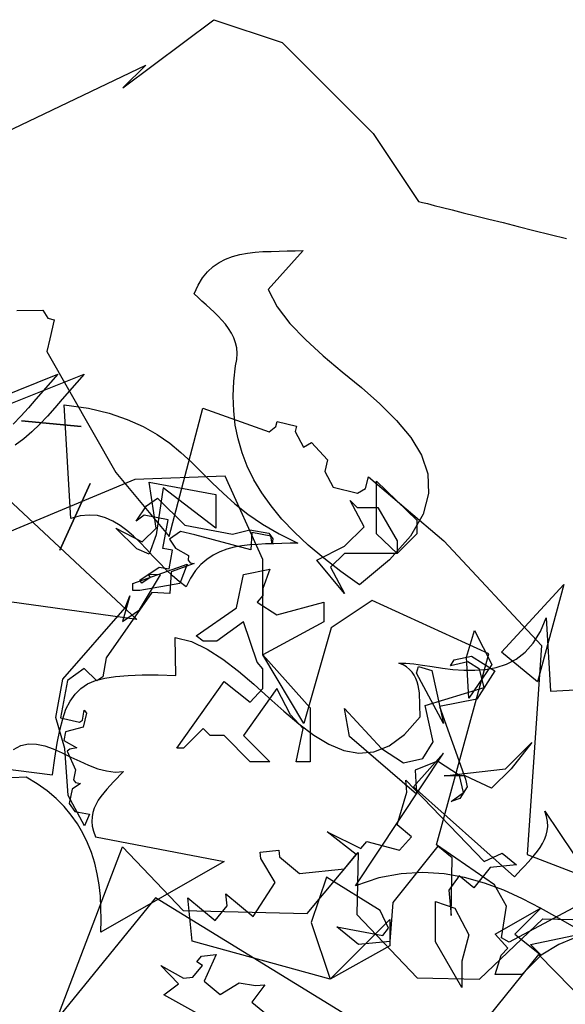
# Model space of a CAD drawing. Units: inches. Extents: x -1132 to 65838, y -39642 to 11723.
# Drawn here: x 22280 to 22337, y -24785 to -24682 of the extents above; entities that cross this region are included whole.
import ezdxf

# ---------------------------------------------------------------- set-up
doc = ezdxf.new("R2010")
doc.units = ezdxf.units.IN
doc.header["$MEASUREMENT"] = 0
doc.layers.add('freecads.com', color=7, linetype='Continuous')

msp = doc.modelspace()

# ---------------------------------------------------------------- linework, layer by layer
at = {"layer": 'freecads.com'}
for p, q in [((22291.19, -24688.71), (22300.7, -24681.59)), ((22300.7, -24681.59), (22307.85, -24683.97)), ((22307.85, -24683.97), (22317.35, -24693.48)), ((22269.83, -24697.68), (22293.58, -24686.34)), ((22293.58, -24686.34), (22291.19, -24688.71)), ((22317.35, -24693.48), (22322.11, -24700.6)), ((22322.11, -24700.6), (22322.24, -24700.62)), ((22322.24, -24700.62), (22322.54, -24700.69)), ((22322.54, -24700.69), (22323.06, -24700.82)), ((22323.06, -24700.82), (22323.74, -24701.01)), ((22323.74, -24701.01), (22324.63, -24701.23)), ((22324.63, -24701.23), (22325.64, -24701.46)), ((22325.64, -24701.46), (22326.78, -24701.77)), ((22326.78, -24701.77), (22328.07, -24702.09)), ((22328.07, -24702.09), (22329.47, -24702.43)), ((22329.47, -24702.43), (22330.95, -24702.8)), ((22330.95, -24702.8), (22332.52, -24703.21)), ((22332.52, -24703.21), (22334.16, -24703.62)), ((22334.16, -24703.62), (22335.86, -24704.05)), ((22335.86, -24704.05), (22337.6, -24704.48)), ((22301.93, -24706.63), (22302.66, -24706.35)), ((22302.66, -24706.35), (22303.41, -24706.15)), ((22303.41, -24706.15), (22304.21, -24706)), ((22304.21, -24706), (22305.01, -24705.9)), ((22305.01, -24705.9), (22305.84, -24705.83)), ((22305.84, -24705.83), (22306.68, -24705.81)), ((22310.04, -24705.72), (22306.38, -24709.81)), ((22306.68, -24705.81), (22307.52, -24705.79)), ((22307.52, -24705.79), (22308.38, -24705.77)), ((22308.38, -24705.77), (22309.22, -24705.75)), ((22309.22, -24705.75), (22310.04, -24705.72)), ((22300.04, -24707.94), (22300.62, -24707.4)), ((22300.62, -24707.4), (22301.26, -24706.97)), ((22301.26, -24706.97), (22301.93, -24706.63)), ((22299.5, -24708.58), (22300.04, -24707.94)), ((22298.64, -24710.24), (22299.05, -24709.34)), ((22299.05, -24709.34), (22299.5, -24708.58)), ((22299.05, -24710.63), (22298.64, -24710.24)), ((22306.38, -24709.81), (22307.31, -24711.6)), ((22299.46, -24711.02), (22299.05, -24710.63)), ((22299.89, -24711.4), (22299.46, -24711.02)), ((22300.32, -24711.79), (22299.89, -24711.4)), ((22280.1, -24712.01), (22282.82, -24711.97)), ((22282.82, -24711.97), (22283.33, -24712.81)), ((22300.75, -24712.18), (22300.32, -24711.79)), ((22301.15, -24712.59), (22300.75, -24712.18)), ((22301.54, -24713), (22301.15, -24712.59)), ((22307.31, -24711.6), (22308.64, -24713.34)), ((22283.33, -24712.81), (22284, -24712.98)), ((22284, -24712.98), (22283.56, -24714.95)), ((22301.91, -24713.43), (22301.54, -24713)), ((22302.25, -24713.88), (22301.91, -24713.43)), ((22308.64, -24713.34), (22310.28, -24715.04)), ((22302.53, -24714.35), (22302.25, -24713.88)), ((22302.79, -24714.85), (22302.53, -24714.35)), ((22283.56, -24714.95), (22283.22, -24716.3)), ((22302.96, -24715.36), (22302.79, -24714.85)), ((22303.09, -24715.9), (22302.96, -24715.36)), ((22310.28, -24715.04), (22312.15, -24716.72)), ((22283.22, -24716.3), (22290.46, -24728.94)), ((22303.13, -24716.5), (22303.09, -24715.9)), ((22303.09, -24717.13), (22303.13, -24716.5)), ((22312.15, -24716.72), (22314.13, -24718.4)), ((22302.96, -24717.79), (22303.09, -24717.13)), ((22272.97, -24723.21), (22284.4, -24718.67)), ((22275.75, -24723.21), (22287.15, -24718.67)), ((22284.4, -24718.67), (22283.62, -24719.51)), ((22287.15, -24718.67), (22286.37, -24719.51)), ((22302.79, -24719.38), (22302.96, -24717.79)), ((22314.13, -24718.4), (22316.13, -24720.05)), ((22283.62, -24719.51), (22282.85, -24720.4)), ((22286.37, -24719.51), (22285.62, -24720.4)), ((22302.73, -24720.96), (22302.79, -24719.38)), ((22282.85, -24720.4), (22282.07, -24721.28)), ((22285.62, -24720.4), (22284.85, -24721.28)), ((22316.13, -24720.05), (22318.06, -24721.75)), ((22282.07, -24721.28), (22281.3, -24722.16)), ((22284.85, -24721.28), (22284.07, -24722.16)), ((22285.73, -24733.76), (22285.06, -24721.86)), ((22285.06, -24721.86), (22287.58, -24722.22)), ((22302.79, -24722.48), (22302.73, -24720.96)), ((22318.06, -24721.75), (22319.81, -24723.49)), ((22281.3, -24722.16), (22280.52, -24723.04)), ((22284.07, -24722.16), (22283.3, -24723.04)), ((22287.58, -24722.22), (22289.75, -24722.74)), ((22289.75, -24722.74), (22291.65, -24723.39)), ((22296.04, -24735.63), (22299.55, -24722.22)), ((22299.55, -24722.22), (22306.5, -24724.67)), ((22302.94, -24723.97), (22302.79, -24722.48)), ((22280.52, -24723.04), (22279.71, -24723.88)), ((22286.82, -24724.13), (22280.57, -24723.55)), ((22280.57, -24723.55), (22286.82, -24724.13)), ((22282.5, -24723.88), (22281.66, -24724.68)), ((22283.3, -24723.04), (22282.5, -24723.88)), ((22291.65, -24723.39), (22293.3, -24724.12)), ((22307.2, -24724.13), (22307.34, -24723.6)), ((22307.34, -24723.6), (22309.34, -24724.1)), ((22319.81, -24723.49), (22321.31, -24725.28)), ((22281.66, -24724.68), (22280.82, -24725.43)), ((22293.3, -24724.12), (22294.77, -24724.96)), ((22294.77, -24724.96), (22296.08, -24725.86)), ((22303.24, -24725.43), (22302.94, -24723.97)), ((22306.5, -24724.67), (22307.2, -24724.13)), ((22309.34, -24724.1), (22309.21, -24724.64)), ((22309.21, -24724.64), (22310.08, -24726.29)), ((22280.82, -24725.43), (22279.92, -24726.08)), ((22296.08, -24725.86), (22297.26, -24726.83)), ((22303.65, -24726.87), (22303.24, -24725.43)), ((22310.08, -24726.29), (22310.92, -24725.79)), ((22310.92, -24725.79), (22312.59, -24727.62)), ((22321.31, -24725.28), (22322.43, -24727.13)), ((22297.26, -24726.83), (22298.36, -24727.86)), ((22304.19, -24728.29), (22303.65, -24726.87)), ((22298.36, -24727.86), (22299.43, -24728.92)), ((22312.59, -24727.62), (22312.3, -24728.83)), ((22322.43, -24727.13), (22323.08, -24729.09)), ((22290.46, -24728.94), (22296.04, -24735.63)), ((22299.43, -24728.92), (22300.53, -24730.01)), ((22304.88, -24729.69), (22304.19, -24728.29)), ((22312.3, -24728.83), (22313.17, -24730.47)), ((22292.42, -24729.67), (22275.8, -24736.59)), ((22287.78, -24730.07), (22284.58, -24737.07)), ((22284.58, -24737.07), (22287.78, -24730.07)), ((22301.88, -24729.31), (22292.42, -24729.67)), ((22294.67, -24734.76), (22293.93, -24729.95)), ((22293.93, -24729.95), (22300.91, -24731.25)), ((22300.53, -24730.01), (22301.67, -24731.11)), ((22305.82, -24738.02), (22301.88, -24729.31)), ((22305.72, -24731.07), (22304.88, -24729.69)), ((22316.55, -24730.61), (22316.86, -24729.4)), ((22316.86, -24729.4), (22324.74, -24736.07)), ((22317.71, -24735.35), (22317.71, -24729.83)), ((22317.71, -24729.83), (22321.92, -24733.91)), ((22323.08, -24729.09), (22323.16, -24731.13)), ((22277.73, -24730.38), (22292.64, -24744.3)), ((22295.39, -24730.53), (22294.67, -24735.47)), ((22300.91, -24734.76), (22295.39, -24730.53)), ((22301.67, -24731.11), (22302.9, -24732.21)), ((22306.68, -24732.44), (22305.72, -24731.07)), ((22313.17, -24730.47), (22315.72, -24731.11)), ((22315.72, -24731.11), (22316.55, -24730.61)), ((22323.16, -24731.13), (22322.6, -24733.3)), ((22293.66, -24732.43), (22294.82, -24731.63)), ((22294.82, -24731.63), (22297.67, -24734.46)), ((22300.91, -24731.25), (22300.91, -24734.76)), ((22316.41, -24734.63), (22314.96, -24731.86)), ((22314.96, -24731.86), (22315.68, -24732.58)), ((22292.57, -24734.01), (22293.66, -24732.43)), ((22302.9, -24732.21), (22304.25, -24733.28)), ((22307.82, -24733.82), (22306.68, -24732.44)), ((22315.68, -24732.58), (22317.85, -24732.58)), ((22317.85, -24732.58), (22319.89, -24736.09)), ((22286.72, -24733.48), (22285.73, -24733.76)), ((22287.67, -24733.39), (22286.72, -24733.48)), ((22288.53, -24733.45), (22287.67, -24733.39)), ((22289.37, -24733.67), (22288.53, -24733.45)), ((22290.14, -24734.01), (22289.37, -24733.67)), ((22290.89, -24734.47), (22290.14, -24734.01)), ((22293.43, -24733.41), (22292.57, -24734.01)), ((22295.91, -24733.87), (22293.43, -24733.41)), ((22295.36, -24736.87), (22295.91, -24733.87)), ((22304.25, -24733.28), (22305.78, -24734.34)), ((22309.12, -24735.18), (22307.82, -24733.82)), ((22322.6, -24733.3), (22321.27, -24735.61)), ((22321.92, -24733.91), (22321.92, -24735.35)), ((22292.63, -24736.93), (22290.46, -24734.76)), ((22290.46, -24734.76), (22293.21, -24736.19)), ((22291.6, -24735), (22290.89, -24734.47)), ((22292.31, -24735.61), (22291.6, -24735)), ((22293.21, -24736.19), (22294.67, -24734.76)), ((22297.22, -24735.12), (22296.06, -24735.92)), ((22298.72, -24735.46), (22297.22, -24735.12)), ((22297.67, -24734.46), (22302.64, -24735.38)), ((22302.64, -24735.38), (22304.48, -24734.92)), ((22304.48, -24734.92), (22306.45, -24735.28)), ((22304.69, -24735.21), (22304.57, -24737.02)), ((22306.67, -24735.58), (22304.69, -24735.21)), ((22305.78, -24734.34), (22307.52, -24735.35)), ((22310.56, -24736.53), (22309.12, -24735.18)), ((22314.38, -24736.65), (22316.41, -24734.63)), ((22292.98, -24736.27), (22292.31, -24735.61)), ((22293.67, -24736.96), (22292.98, -24736.27)), ((22294.67, -24735.47), (22293.93, -24737.49)), ((22296.06, -24735.92), (22296.69, -24736.84)), ((22304.57, -24737.02), (22298.72, -24735.46)), ((22306.45, -24735.28), (22306.88, -24735.89)), ((22306.79, -24736.41), (22306.67, -24735.58)), ((22306.88, -24735.89), (22306.79, -24736.41)), ((22307.52, -24735.35), (22309.5, -24736.32)), ((22319.89, -24737.39), (22317.71, -24735.35)), ((22321.27, -24735.61), (22319.08, -24738.06)), ((22321.92, -24735.35), (22319.89, -24737.39)), ((22319.89, -24736.09), (22319.89, -24737.39)), ((22324.74, -24736.07), (22334.98, -24747.03)), ((22293.93, -24737.49), (22292.63, -24736.93)), ((22294.31, -24737.69), (22293.67, -24736.96)), ((22296.38, -24737.05), (22295.36, -24736.87)), ((22296.03, -24739.01), (22296.38, -24737.05)), ((22296.69, -24736.84), (22298.06, -24737.62)), ((22301.33, -24737.24), (22300.62, -24737.59)), ((22302.06, -24736.96), (22301.33, -24737.24)), ((22302.83, -24736.75), (22302.06, -24736.96)), ((22303.63, -24736.62), (22302.83, -24736.75)), ((22304.45, -24736.51), (22303.63, -24736.62)), ((22305.29, -24736.45), (22304.45, -24736.51)), ((22306.12, -24736.4), (22305.29, -24736.45)), ((22306.99, -24736.38), (22306.12, -24736.4)), ((22307.82, -24736.36), (22306.99, -24736.38)), ((22308.68, -24736.34), (22307.82, -24736.36)), ((22309.5, -24736.32), (22308.68, -24736.34)), ((22312.19, -24737.91), (22310.56, -24736.53)), ((22311.47, -24738.11), (22314.38, -24736.65)), ((22295, -24738.4), (22294.31, -24737.69)), ((22298.06, -24737.62), (22298.02, -24738.09)), ((22298.02, -24738.09), (22298.23, -24738.4)), ((22299.95, -24738.02), (22299.33, -24738.55)), ((22300.62, -24737.59), (22299.95, -24738.02)), ((22305.82, -24748.02), (22305.82, -24738.02)), ((22314.38, -24741.58), (22311.47, -24738.11)), ((22313.98, -24739.29), (22312.19, -24737.91)), ((22314.38, -24737.39), (22312.91, -24738.84)), ((22319.89, -24737.39), (22314.38, -24737.39)), ((22319.08, -24738.06), (22315.93, -24740.68)), ((22292.64, -24744.3), (22250.6, -24738.53)), ((22292.23, -24740.56), (22297.9, -24738.52)), ((22292.97, -24740.2), (22294.99, -24738.83)), ((22294.99, -24738.83), (22296.03, -24739.01)), ((22295.67, -24739.09), (22295, -24738.4)), ((22296.36, -24739.74), (22295.67, -24739.09)), ((22296.23, -24739.32), (22296.09, -24741.58)), ((22298.65, -24738.47), (22296.23, -24739.32)), ((22297.9, -24738.52), (22297.16, -24740.56)), ((22298.23, -24738.4), (22298.65, -24738.47)), ((22298.77, -24739.2), (22298.25, -24739.97)), ((22299.33, -24738.55), (22298.77, -24739.2)), ((22303.79, -24739.61), (22306.56, -24739.03)), ((22306.56, -24739.03), (22305.82, -24741.06)), ((22312.91, -24738.84), (22314.38, -24741.58)), ((22315.93, -24740.68), (22313.98, -24739.29)), ((22292.94, -24743.31), (22295.11, -24739.64)), ((22293.18, -24740.51), (22292.97, -24740.2)), ((22294.04, -24739.93), (22293.18, -24740.51)), ((22295.11, -24739.64), (22293.83, -24739.62)), ((22293.83, -24739.62), (22294.04, -24739.93)), ((22297.07, -24740.34), (22296.36, -24739.74)), ((22297.8, -24740.88), (22297.07, -24740.34)), ((22298.25, -24739.97), (22297.8, -24740.88)), ((22303.07, -24743.1), (22303.79, -24739.61)), ((22292.23, -24741.27), (22292.23, -24740.56)), ((22292.95, -24741.27), (22292.23, -24741.27)), ((22297.16, -24740.56), (22292.95, -24741.27)), ((22305.82, -24741.06), (22305.82, -24741.79)), ((22330.8, -24747.72), (22337.32, -24740.66)), ((22337.32, -24740.66), (22334.54, -24750.84)), ((22294.22, -24741.5), (22289.43, -24748.33)), ((22291.93, -24741.84), (22291.16, -24744.53)), ((22291.44, -24743.08), (22291.93, -24741.84)), ((22296.09, -24741.58), (22294.22, -24741.5)), ((22305.82, -24741.79), (22305.24, -24742.51)), ((22317.27, -24742.32), (22312.97, -24745.18)), ((22329.47, -24747.89), (22317.27, -24742.32)), ((22284.92, -24750.55), (22291.44, -24743.08)), ((22291.16, -24744.53), (22292.94, -24743.31)), ((22298.86, -24746), (22303.07, -24743.1)), ((22305.24, -24742.51), (22307.28, -24743.83)), ((22307.28, -24743.83), (22312.21, -24742.51)), ((22312.21, -24742.51), (22312.21, -24744.55)), ((22334.85, -24745.57), (22335.45, -24744.13)), ((22335.45, -24744.13), (22335.9, -24751.81)), ((22303.79, -24744.55), (22301.03, -24746.57)), ((22305.24, -24748.76), (22303.79, -24744.55)), ((22312.21, -24744.55), (22305.82, -24748.02)), ((22312.97, -24745.18), (22310.12, -24755.19)), ((22327.14, -24748.24), (22327.97, -24745.45)), ((22327.97, -24745.45), (22329.77, -24749.02)), ((22296.74, -24750.17), (22296.64, -24746.19)), ((22296.64, -24746.19), (22298.36, -24746.62)), ((22299.58, -24746.57), (22298.86, -24746)), ((22301.03, -24746.57), (22299.58, -24746.57)), ((22334.09, -24746.77), (22334.85, -24745.57)), ((22298.36, -24746.62), (22300.01, -24747.42)), ((22300.01, -24747.42), (22301.65, -24748.47)), ((22333.25, -24747.72), (22334.09, -24746.77)), ((22334.98, -24747.03), (22333.46, -24768.88)), ((22289.43, -24748.33), (22289.08, -24750.3)), ((22301.65, -24748.47), (22303.28, -24749.7)), ((22310.12, -24755.19), (22305.82, -24748.02)), ((22305.82, -24748.02), (22310.77, -24753.55)), ((22323.99, -24767.89), (22329.47, -24747.89)), ((22325.44, -24749.14), (22325.84, -24748.53)), ((22325.84, -24748.53), (22327.65, -24748.13)), ((22327.36, -24752.55), (22327.14, -24748.24)), ((22327.65, -24748.13), (22330.08, -24749.69)), ((22334.54, -24750.84), (22330.8, -24747.72)), ((22331.3, -24748.97), (22332.31, -24748.45)), ((22332.31, -24748.45), (22333.25, -24747.72)), ((22287.15, -24749.45), (22285.38, -24750.69)), ((22288.47, -24750.72), (22287.15, -24749.45)), ((22305.82, -24749.48), (22305.24, -24748.76)), ((22305.82, -24751.51), (22305.82, -24749.48)), ((22320.5, -24749.05), (22320.04, -24748.86)), ((22320.04, -24748.86), (22320.78, -24748.86)), ((22320.86, -24749.27), (22320.5, -24749.05)), ((22320.78, -24748.86), (22321.61, -24748.94)), ((22321.18, -24749.53), (22320.86, -24749.27)), ((22321.44, -24749.83), (22321.18, -24749.53)), ((22321.61, -24748.94), (22322.54, -24749.07)), ((22321.89, -24749.92), (22322.11, -24749.23)), ((22322.11, -24749.23), (22323.5, -24749.65)), ((22322.54, -24749.07), (22323.55, -24749.22)), ((22323.5, -24749.65), (22324.72, -24755.17)), ((22323.55, -24749.22), (22324.6, -24749.4)), ((22324.6, -24749.4), (22325.7, -24749.53)), ((22327.25, -24748.74), (22325.44, -24749.14)), ((22325.7, -24749.53), (22326.84, -24749.61)), ((22326.84, -24749.61), (22327.98, -24749.61)), ((22328.47, -24749.52), (22327.25, -24748.74)), ((22329.77, -24749.02), (22327.36, -24752.55)), ((22327.98, -24749.61), (22329.12, -24749.53)), ((22328.99, -24751.42), (22328.47, -24749.52)), ((22329.12, -24749.53), (22330.22, -24749.33)), ((22330.22, -24749.33), (22331.3, -24748.97)), ((22284.18, -24754.57), (22284.92, -24750.55)), ((22285.38, -24750.69), (22284.66, -24754.6)), ((22287.49, -24751.05), (22288.33, -24750.69)), ((22288.33, -24750.69), (22289.3, -24750.43)), ((22289.08, -24750.3), (22288.47, -24750.72)), ((22289.3, -24750.43), (22290.42, -24750.26)), ((22290.42, -24750.26), (22291.73, -24750.15)), ((22291.73, -24750.15), (22293.19, -24750.11)), ((22293.19, -24750.11), (22294.87, -24750.11)), ((22294.87, -24750.11), (22296.74, -24750.17)), ((22303.28, -24749.7), (22304.88, -24751.07)), ((22321.66, -24750.13), (22321.44, -24749.83)), ((22321.83, -24750.47), (22321.66, -24750.13)), ((22321.96, -24750.82), (22321.83, -24750.47)), ((22324.72, -24755.17), (22321.89, -24749.92)), ((22330.08, -24749.69), (22328.21, -24752.65)), ((22286.18, -24752.11), (22286.78, -24751.53)), ((22286.78, -24751.53), (22287.49, -24751.05)), ((22296.83, -24757.76), (22301.77, -24750.79)), ((22301.77, -24750.79), (22304.51, -24752.97)), ((22307.28, -24751.51), (22303.79, -24756.44)), ((22304.51, -24752.97), (22305.82, -24751.51)), ((22304.88, -24751.07), (22306.45, -24752.49)), ((22308.73, -24754.27), (22307.28, -24751.51)), ((22322.07, -24751.2), (22321.96, -24750.82)), ((22322.13, -24751.59), (22322.07, -24751.2)), ((22322.2, -24751.98), (22322.13, -24751.59)), ((22322.79, -24753.32), (22328.99, -24751.42)), ((22335.9, -24751.81), (22343.56, -24751.38)), ((22285.67, -24752.84), (22286.18, -24752.11)), ((22306.45, -24752.49), (22308.02, -24753.89)), ((22322.22, -24752.39), (22322.2, -24751.98)), ((22322.24, -24752.82), (22322.22, -24752.39)), ((22328.21, -24752.65), (22324.29, -24753.41)), ((22284.89, -24754.71), (22285.23, -24753.7)), ((22285.23, -24753.7), (22285.67, -24752.84)), ((22310.77, -24753.55), (22310.77, -24759.21)), ((22314.35, -24753.61), (22318.22, -24757.79)), ((22314.9, -24756.53), (22314.35, -24753.61)), ((22322.26, -24753.23), (22322.24, -24752.82)), ((22322.26, -24753.66), (22322.26, -24753.23)), ((22322.28, -24754.07), (22322.26, -24753.66)), ((22323.65, -24757.11), (22322.79, -24753.32)), ((22324.29, -24753.41), (22327.02, -24761)), ((22285.13, -24757.79), (22284.18, -24754.57)), ((22284.59, -24755.89), (22284.89, -24754.71)), ((22284.66, -24754.6), (22286.65, -24755.03)), ((22286.65, -24755.03), (22286.95, -24754.82)), ((22286.95, -24754.82), (22287.15, -24753.79)), ((22287.37, -24754.1), (22287.03, -24755.58)), ((22287.15, -24753.79), (22287.37, -24754.1)), ((22308.02, -24753.89), (22309.59, -24755.23)), ((22310.03, -24755.72), (22308.73, -24754.27)), ((22320.65, -24756.32), (22322.28, -24754.5)), ((22322.28, -24754.5), (22322.28, -24754.07)), ((22287.03, -24755.58), (22285.19, -24756.04)), ((22299.58, -24755.72), (22297.54, -24757.76)), ((22300.31, -24756.44), (22299.58, -24755.72)), ((22309.31, -24759.21), (22310.03, -24755.72)), ((22309.59, -24755.23), (22311.16, -24756.39)), ((22284.31, -24757.25), (22284.59, -24755.89)), ((22285.19, -24756.04), (22285.01, -24756.96)), ((22301.77, -24756.44), (22300.31, -24756.44)), ((22304.51, -24759.21), (22301.77, -24756.44)), ((22303.79, -24756.44), (22306.56, -24759.21)), ((22311.16, -24756.39), (22312.71, -24757.34)), ((22321.89, -24762.56), (22314.9, -24756.53)), ((22319.03, -24757.53), (22320.65, -24756.32)), ((22279.75, -24757.89), (22280.5, -24757.49)), ((22280.5, -24757.49), (22281.32, -24757.31)), ((22281.32, -24757.31), (22282.14, -24757.34)), ((22282.14, -24757.34), (22283.02, -24757.53)), ((22283.02, -24757.53), (22283.9, -24757.83)), ((22283.9, -24757.83), (22284.83, -24758.24)), ((22284.07, -24758.8), (22284.31, -24757.25)), ((22285.01, -24756.96), (22286.37, -24757.74)), ((22285.45, -24762.71), (22285.13, -24757.79)), ((22285.65, -24757.88), (22285.35, -24758.09)), ((22286.37, -24757.74), (22285.65, -24757.88)), ((22297.54, -24757.76), (22296.83, -24757.76)), ((22312.71, -24757.34), (22314.28, -24758)), ((22317.42, -24758.15), (22319.03, -24757.53)), ((22318.22, -24757.79), (22320.55, -24759.29)), ((22322.55, -24758.84), (22323.65, -24757.11)), ((22331.2, -24759.93), (22333.95, -24757.17)), ((22333.95, -24757.17), (22331.78, -24759.93)), ((22283.84, -24760.54), (22284.07, -24758.8)), ((22284.83, -24758.24), (22285.73, -24758.69)), ((22285.35, -24758.09), (22286.22, -24760.04)), ((22285.73, -24758.69), (22286.68, -24759.14)), ((22314.28, -24758), (22315.85, -24758.3)), ((22315.53, -24772.16), (22324.73, -24758.28)), ((22315.85, -24758.3), (22317.42, -24758.15)), ((22320.55, -24759.29), (22322.55, -24758.84)), ((22324.73, -24758.28), (22321.59, -24761.81)), ((22274, -24759.29), (22283.84, -24760.54)), ((22286.68, -24759.14), (22287.6, -24759.55)), ((22287.6, -24759.55), (22288.55, -24759.92)), ((22288.55, -24759.92), (22289.47, -24760.15)), ((22306.56, -24759.21), (22304.51, -24759.21)), ((22310.77, -24759.21), (22309.31, -24759.21)), ((22324.1, -24759.13), (22321.75, -24760.07)), ((22326.41, -24760.62), (22324.1, -24759.13)), ((22324.8, -24760.66), (22331.2, -24759.93)), ((22331.78, -24759.93), (22329.73, -24761.96)), ((22281.06, -24760.78), (22277.73, -24760.97)), ((22282.22, -24761.49), (22281.06, -24760.78)), ((22286.22, -24760.04), (22286.02, -24761.06)), ((22289.47, -24760.15), (22290.38, -24760.26)), ((22290.57, -24760.93), (22290.2, -24761.29)), ((22290.38, -24760.26), (22291.26, -24760.2)), ((22290.91, -24760.56), (22290.57, -24760.93)), ((22291.26, -24760.2), (22290.91, -24760.56)), ((22321.75, -24760.07), (22321.89, -24762.56)), ((22326.97, -24760.66), (22324.8, -24760.66)), ((22326.8, -24762.41), (22326.41, -24760.62)), ((22329.73, -24761.96), (22326.97, -24760.66)), ((22283.26, -24762.24), (22282.22, -24761.49)), ((22286.76, -24761.46), (22285.9, -24762.06)), ((22286.02, -24761.06), (22286.24, -24761.37)), ((22286.24, -24761.37), (22286.76, -24761.46)), ((22289.86, -24761.68), (22289.52, -24762.05)), ((22290.2, -24761.29), (22289.86, -24761.68)), ((22320.9, -24762.36), (22320.77, -24761.12)), ((22320.77, -24761.12), (22328.99, -24769.62)), ((22321.59, -24761.81), (22332.13, -24771.21)), ((22327.2, -24761.8), (22326.42, -24763.02)), ((22327.02, -24761), (22327.2, -24761.8)), ((22284.2, -24763.04), (22283.26, -24762.24)), ((22285.04, -24763.88), (22284.2, -24763.04)), ((22287.17, -24765.87), (22285.45, -24762.71)), ((22285.9, -24762.06), (22285.56, -24763.54)), ((22288.89, -24762.82), (22288.61, -24763.21)), ((22289.19, -24762.43), (22288.89, -24762.82)), ((22289.52, -24762.05), (22289.19, -24762.43)), ((22319.86, -24765.79), (22320.9, -24762.36)), ((22325.53, -24763.33), (22326.8, -24762.41)), ((22326.42, -24763.02), (22325.53, -24763.33)), ((22285.77, -24764.76), (22285.04, -24763.88)), ((22285.56, -24763.54), (22286.16, -24764.4)), ((22288.18, -24764.05), (22288.03, -24764.5)), ((22288.38, -24763.62), (22288.18, -24764.05)), ((22288.61, -24763.21), (22288.38, -24763.62)), ((22286.44, -24765.68), (22285.77, -24764.76)), ((22286.16, -24764.4), (22287.7, -24764.67)), ((22287.7, -24764.67), (22287.17, -24765.87)), ((22287.97, -24764.95), (22287.95, -24765.42)), ((22288.03, -24764.5), (22287.97, -24764.95)), ((22335.49, -24764.91), (22335.32, -24764.37)), ((22335.32, -24764.37), (22346.25, -24780.66)), ((22335.6, -24765.45), (22335.49, -24764.91)), ((22287, -24766.65), (22286.44, -24765.68)), ((22287.95, -24765.42), (22287.99, -24765.92)), ((22287.99, -24765.92), (22288.12, -24766.46)), ((22321.36, -24767.05), (22319.86, -24765.79)), ((22335.56, -24766.41), (22335.62, -24765.94)), ((22335.62, -24765.94), (22335.6, -24765.45)), ((22287.49, -24767.66), (22287, -24766.65)), ((22288.12, -24766.46), (22288.31, -24767.02)), ((22288.31, -24767.02), (22301.78, -24769.6)), ((22315.59, -24768.88), (22312.56, -24766.53)), ((22312.56, -24766.53), (22316.08, -24768.27)), ((22320.12, -24768.42), (22321.36, -24767.05)), ((22335.3, -24767.32), (22335.45, -24766.87)), ((22335.45, -24766.87), (22335.56, -24766.41)), ((22284.27, -24786.1), (22291.15, -24768.09)), ((22287.9, -24768.69), (22287.49, -24767.66)), ((22291.15, -24768.09), (22297.5, -24774.74)), ((22316.08, -24768.27), (22316.69, -24767.52)), ((22316.69, -24767.52), (22320.12, -24768.42)), ((22324.11, -24768.02), (22319.41, -24773.9)), ((22330.06, -24772.06), (22323.99, -24767.89)), ((22325.63, -24769.25), (22324.11, -24768.02)), ((22334.54, -24768.54), (22334.82, -24768.16)), ((22334.82, -24768.16), (22335.08, -24767.75)), ((22335.08, -24767.75), (22335.3, -24767.32)), ((22288.25, -24769.79), (22287.9, -24768.69)), ((22305.55, -24768.64), (22307.48, -24768.44)), ((22305.61, -24769.31), (22305.55, -24768.64)), ((22307.48, -24768.44), (22307.55, -24769.13)), ((22307.55, -24769.13), (22309.66, -24770.86)), ((22310.47, -24775.04), (22315.81, -24768.67)), ((22314.35, -24770.38), (22315.59, -24768.88)), ((22315.81, -24768.67), (22315.66, -24775.17)), ((22328.99, -24769.62), (22330.86, -24768.73)), ((22330.86, -24768.73), (22332.37, -24769.97)), ((22333.46, -24768.88), (22344.13, -24772.97)), ((22333.9, -24769.32), (22334.24, -24768.93)), ((22334.24, -24768.93), (22334.54, -24768.54)), ((22288.5, -24770.89), (22288.25, -24769.79)), ((22301.78, -24769.6), (22288.87, -24777)), ((22307.12, -24771.8), (22305.61, -24769.31)), ((22325.53, -24775.25), (22325.63, -24769.25)), ((22329.6, -24770.24), (22327.88, -24772.36)), ((22332.37, -24769.97), (22329.6, -24770.24)), ((22348.08, -24769.25), (22331.58, -24778.06)), ((22332.84, -24770.46), (22333.21, -24770.07)), ((22333.21, -24770.07), (22333.55, -24769.71)), ((22333.55, -24769.71), (22333.9, -24769.32)), ((22288.7, -24772.05), (22288.5, -24770.89)), ((22309.66, -24770.86), (22314.35, -24770.38)), ((22312.48, -24771.27), (22310.87, -24776.01)), ((22318.11, -24774.73), (22312.48, -24771.27)), ((22320.3, -24770.89), (22317.96, -24771.34)), ((22322.56, -24770.76), (22320.3, -24770.89)), ((22324.78, -24770.91), (22322.56, -24770.76)), ((22326.93, -24771.3), (22324.78, -24770.91)), ((22326.36, -24771.13), (22325.27, -24772.62)), ((22327.88, -24772.36), (22326.36, -24771.13)), ((22332.13, -24771.21), (22332.48, -24770.82)), ((22332.48, -24770.82), (22332.84, -24770.46)), ((22288.83, -24773.23), (22288.7, -24772.05)), ((22304.83, -24775.37), (22307.12, -24771.8)), ((22317.96, -24771.34), (22315.53, -24772.16)), ((22329.02, -24771.88), (22326.93, -24771.3)), ((22331.02, -24772.63), (22329.02, -24771.88)), ((22331.3, -24774.28), (22330.06, -24772.06)), ((22288.89, -24774.46), (22288.83, -24773.23)), ((22302.09, -24774.25), (22301.95, -24773.01)), ((22301.95, -24773.01), (22304.83, -24775.37)), ((22325.27, -24772.62), (22325.53, -24775.25)), ((22332.97, -24773.51), (22331.02, -24772.63)), ((22294.61, -24773.41), (22284.27, -24786.1)), ((22325.34, -24792.27), (22294.61, -24773.41)), ((22298.43, -24777.96), (22297.97, -24773.41)), ((22297.97, -24773.41), (22300.85, -24775.77)), ((22300.85, -24775.77), (22302.09, -24774.25)), ((22319.41, -24773.9), (22319.12, -24777.97)), ((22323.88, -24778), (22323.88, -24773.79)), ((22323.88, -24773.79), (22325.92, -24774.51)), ((22330.8, -24777.6), (22331.3, -24774.28)), ((22334.85, -24774.48), (22332.97, -24773.51)), ((22288.91, -24775.71), (22288.89, -24774.46)), ((22297.5, -24774.74), (22310.47, -24775.04)), ((22315.66, -24775.17), (22321.98, -24781.77)), ((22318.98, -24776.59), (22318.11, -24774.73)), ((22325.92, -24774.51), (22327.36, -24777.28)), ((22330.14, -24777.22), (22334.95, -24774.45)), ((22334.95, -24774.45), (22332.19, -24777.22)), ((22336.67, -24775.49), (22334.85, -24774.48)), ((22288.87, -24777), (22288.91, -24775.71)), ((22310.87, -24776.01), (22312.85, -24781.92)), ((22312.85, -24781.92), (22319.09, -24775.69)), ((22315.83, -24778.29), (22313.55, -24776.44)), ((22313.55, -24776.44), (22318.37, -24777.34)), ((22319.09, -24775.69), (22319.09, -24778.45)), ((22328.48, -24781.93), (22335.1, -24775.62)), ((22333.83, -24778.28), (22342.72, -24776.44)), ((22335.1, -24775.62), (22341.6, -24775.77)), ((22338.44, -24776.53), (22336.67, -24775.49)), ((22318.37, -24777.34), (22318.98, -24776.59)), ((22327.36, -24777.28), (22326.64, -24780.04)), ((22331.46, -24778.68), (22330.14, -24777.22)), ((22332.19, -24777.22), (22334.95, -24779.4)), ((22339.77, -24777.05), (22336.78, -24778.28)), ((22312.85, -24781.92), (22298.43, -24777.96)), ((22319.09, -24778.45), (22312.85, -24781.92)), ((22319.12, -24777.97), (22315.83, -24778.29)), ((22326.64, -24782.79), (22323.88, -24778)), ((22331.58, -24778.06), (22330.8, -24777.6)), ((22334.95, -24779.4), (22333.83, -24778.28)), ((22336.78, -24778.28), (22334.95, -24779.4)), ((22298.92, -24780.1), (22299.41, -24779.5)), ((22299.41, -24779.5), (22300.96, -24779.35)), ((22300.96, -24779.35), (22299.69, -24782.13)), ((22334.67, -24779.34), (22328.35, -24787.13)), ((22330.14, -24781.42), (22330.74, -24779.4)), ((22330.74, -24779.4), (22331.46, -24778.68)), ((22334.95, -24779.4), (22332.91, -24781.42)), ((22357.74, -24802.97), (22334.67, -24779.34)), ((22297.02, -24782.41), (22295.17, -24780.48)), ((22295.17, -24780.48), (22297.53, -24781.8)), ((22298.52, -24781.71), (22299.52, -24780.5)), ((22299.52, -24780.5), (22298.92, -24780.1)), ((22326.64, -24780.04), (22326.64, -24782.79)), ((22332.91, -24781.42), (22330.14, -24781.42)), ((22295.48, -24783.57), (22297.02, -24782.41)), ((22297.53, -24781.8), (22298.52, -24781.71)), ((22299.69, -24782.13), (22301.37, -24783.54)), ((22301.37, -24783.54), (22303.36, -24782.32)), ((22303.36, -24782.32), (22305.06, -24782.59)), ((22306.05, -24782.5), (22304.68, -24784.32)), ((22305.06, -24782.59), (22306.05, -24782.5)), ((22321.98, -24781.77), (22328.48, -24781.93)), ((22298.91, -24785.46), (22295.48, -24783.57)), ((22304.68, -24784.32), (22307.58, -24786.69))]:
    msp.add_line(p, q, dxfattribs=at)

doc.saveas('drawing.dxf')
